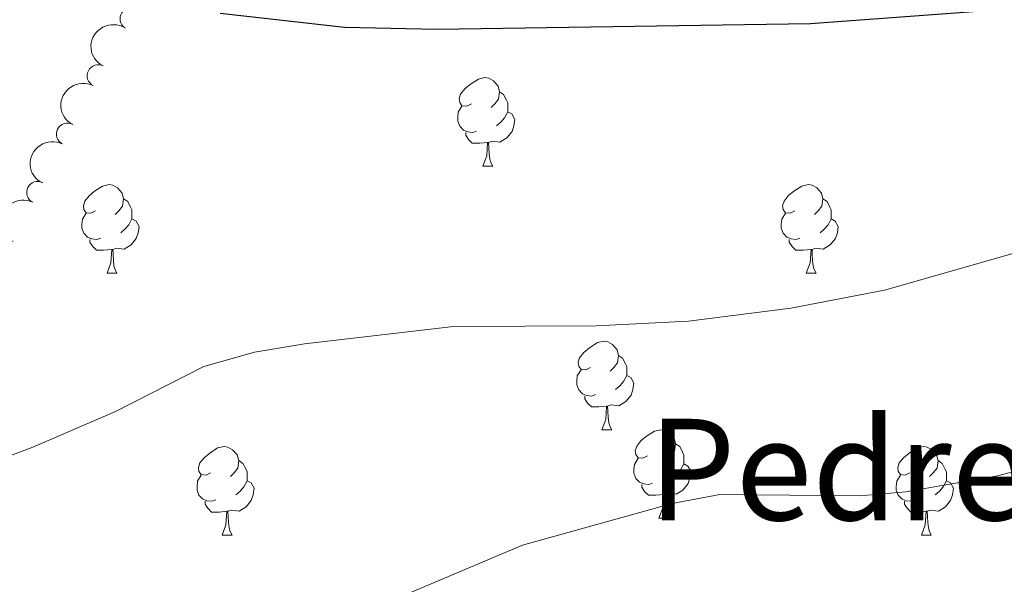
# Model space of a CAD drawing. Units: metres. Extents: x 651171 to 655690, y 722956 to 726024.
# Drawn here: x 652630 to 652742, y 724533 to 724597 of the extents above; entities that cross this region are included whole.
import ezdxf
from ezdxf.enums import TextEntityAlignment as Align

# ---------------------------------------------------------------- set-up
doc = ezdxf.new("R2010")
doc.units = ezdxf.units.M
doc.header["$MEASUREMENT"] = 0
for name, color, linetype, lineweight in [('Carátula', 7, 'Continuous', 5), ('Elementos auxiliares', 7, 'Continuous', 5), ('Entidades rústicas y varios', 7, 'Continuous', 5), ('Relieve y altimetría', 7, 'Continuous', 5), ('Textos de rotulación', 7, 'Continuous', 5)]:
    doc.layers.add(name, color=color, linetype=linetype, lineweight=lineweight)
doc.styles.add('Style-Times New Roman', font='txt')

msp = doc.modelspace()

# ---------------------------------------------------------------- linework, layer by layer
at = {"layer": 'Carátula', "color": 7, "linetype": 'Continuous', "lineweight": 5}
msp.add_3dface([(651236.5, 722956.26), (655690.4099999999, 723055.1100000001), (655624.51, 726024.3999999999), (651170.6100000001, 725925.55)], dxfattribs=at)
at = {"layer": 'Elementos auxiliares', "color": 250, "linetype": 'Continuous', "lineweight": 5}
msp.add_3dface([(652053.5, 725682.8), (655468.25, 725758.6499999999), (655520.1699999999, 723445.1699999999), (652104.26, 723369.3600000001)], dxfattribs=at)
at = {"layer": 'Entidades rústicas y varios', "color": 92, "linetype": 'Continuous', "lineweight": 5}
for p, q in [((652682.47, 724580.22), (652683.6000000001, 724580.22)), ((652682.47, 724580.22), (652683.6000000001, 724580.22)), ((652639.8400000001, 724568.0800000001), (652640.96, 724568.0800000001)), ((652639.8400000001, 724568.0800000001), (652640.96, 724568.0800000001)), ((652719.1599999999, 724568.0800000001), (652720.29, 724568.0800000001)), ((652719.1599999999, 724568.0800000001), (652720.29, 724568.0800000001)), ((652695.97, 724550.31), (652697.1000000001, 724550.31)), ((652695.97, 724550.31), (652697.1000000001, 724550.31)), ((652702.45, 724540.28), (652703.5700000001, 724540.28)), ((652702.45, 724540.28), (652703.5700000001, 724540.28)), ((652652.8899999999, 724538.3700000001), (652654.02, 724538.3700000001)), ((652652.8899999999, 724538.3700000001), (652654.02, 724538.3700000001)), ((652732.22, 724538.3700000001), (652733.3500000001, 724538.3700000001)), ((652732.22, 724538.3700000001), (652733.3500000001, 724538.3700000001))]:
    msp.add_line(p, q, dxfattribs=at)
at = {"layer": 'Entidades rústicas y varios', "color": 92, "linetype": 'Continuous', "lineweight": 5, "flags": 128}
for points in [[(652681.1699999999, 724587.28), (652680.6399999999, 724587.02), (652680.1100000001, 724587.0700000001), (652679.8500000001, 724587.44), (652679.79, 724587.8700000001), (652679.95, 724588.3900000001), (652680.4299999999, 724588.98), (652681.0700000001, 724589.51), (652681.97, 724590.1000000001), (652682.71, 724590.26), (652683.1399999999, 724590.2), (652683.6699999999, 724589.8900000001), (652684.2, 724589.3), (652684.3600000001, 724588.6599999999), (652684.25, 724587.81), (652683.8200000001, 724587.28), (652683.3999999999, 724586.8600000001)], [(652681.1699999999, 724587.28), (652680.6399999999, 724587.02), (652680.1100000001, 724587.0700000001), (652679.8500000001, 724587.44), (652679.79, 724587.8700000001), (652679.95, 724588.3900000001), (652680.4299999999, 724588.98), (652681.0700000001, 724589.51), (652681.97, 724590.1000000001), (652682.71, 724590.26), (652683.1399999999, 724590.2), (652683.6699999999, 724589.8900000001), (652684.2, 724589.3), (652684.3600000001, 724588.6599999999), (652684.25, 724587.81), (652683.8200000001, 724587.28), (652683.3999999999, 724586.8600000001)], [(652684.3600000001, 724588.6599999999), (652684.8300000001, 724588.3500000001), (652685.1499999999, 724587.71), (652685.31, 724587.3900000001), (652685.31, 724586.81), (652685.31, 724586.3800000001), (652684.94, 724585.69), (652684.52, 724585.21), (652684.04, 724584.79)], [(652684.3600000001, 724588.6599999999), (652684.8300000001, 724588.3500000001), (652685.1499999999, 724587.71), (652685.31, 724587.3900000001), (652685.31, 724586.81), (652685.31, 724586.3800000001), (652684.94, 724585.69), (652684.52, 724585.21), (652684.04, 724584.79)], [(652681.76, 724584.2), (652681.3300000001, 724584.04), (652680.75, 724584.1000000001), (652680.27, 724584.31), (652679.8500000001, 724584.74), (652679.6300000001, 724585.3200000001), (652679.6300000001, 724585.74), (652679.69, 724586.3300000001), (652680.1100000001, 724587.02)], [(652681.76, 724584.2), (652681.3300000001, 724584.04), (652680.75, 724584.1000000001), (652680.27, 724584.31), (652679.8500000001, 724584.74), (652679.6300000001, 724585.3200000001), (652679.6300000001, 724585.74), (652679.69, 724586.3300000001), (652680.1100000001, 724587.02)], [(652685.31, 724586.3800000001), (652685.76, 724586.1300000001), (652686.1100000001, 724585.52), (652686, 724584.79), (652685.79, 724584.1499999999), (652685.2, 724583.4099999999), (652684.4099999999, 724582.9299999999), (652683.56, 724583.04), (652683.1300000001, 724582.9099999999)], [(652685.31, 724586.3800000001), (652685.76, 724586.1300000001), (652686.1100000001, 724585.52), (652686, 724584.79), (652685.79, 724584.1499999999), (652685.2, 724583.4099999999), (652684.4099999999, 724582.9299999999), (652683.56, 724583.04), (652683.1300000001, 724582.9099999999)], [(652683.02, 724582.9099999999), (652682.1300000001, 724582.8200000001), (652681.28, 724582.8200000001), (652680.8600000001, 724583.25), (652680.54, 724583.73), (652680.54, 724584.04)], [(652683.02, 724582.9099999999), (652682.1300000001, 724582.8200000001), (652681.28, 724582.8200000001), (652680.8600000001, 724583.25), (652680.54, 724583.73), (652680.54, 724584.04)], [(652682.47, 724580.22), (652682.9099999999, 724581.3800000001), (652683.02, 724582.9099999999), (652683.1300000001, 724582.9099999999), (652683.1599999999, 724582.3200000001), (652683.2, 724581.6400000001), (652683.27, 724581.02), (652683.3800000001, 724580.6200000001), (652683.6000000001, 724580.22)], [(652682.47, 724580.22), (652682.9099999999, 724581.3800000001), (652683.02, 724582.9099999999), (652683.1300000001, 724582.9099999999), (652683.1599999999, 724582.3200000001), (652683.2, 724581.6400000001), (652683.27, 724581.02), (652683.3800000001, 724580.6200000001), (652683.6000000001, 724580.22)], [(652638.54, 724575.1400000001), (652638.01, 724574.8800000001), (652637.48, 724574.9299999999), (652637.21, 724575.3), (652637.1599999999, 724575.73), (652637.3200000001, 724576.25), (652637.8, 724576.8400000001), (652638.4299999999, 724577.3700000001), (652639.3300000001, 724577.96), (652640.0800000001, 724578.1200000001), (652640.5, 724578.06), (652641.03, 724577.75), (652641.56, 724577.1599999999), (652641.72, 724576.52), (652641.6100000001, 724575.6699999999), (652641.19, 724575.1400000001), (652640.77, 724574.72)], [(652638.54, 724575.1400000001), (652638.01, 724574.8800000001), (652637.48, 724574.9299999999), (652637.21, 724575.3), (652637.1599999999, 724575.73), (652637.3200000001, 724576.25), (652637.8, 724576.8400000001), (652638.4299999999, 724577.3700000001), (652639.3300000001, 724577.96), (652640.0800000001, 724578.1200000001), (652640.5, 724578.06), (652641.03, 724577.75), (652641.56, 724577.1599999999), (652641.72, 724576.52), (652641.6100000001, 724575.6699999999), (652641.19, 724575.1400000001), (652640.77, 724574.72)], [(652717.8600000001, 724575.1400000001), (652717.3300000001, 724574.8800000001), (652716.8, 724574.9299999999), (652716.54, 724575.3), (652716.48, 724575.73), (652716.6399999999, 724576.25), (652717.1200000001, 724576.8400000001), (652717.76, 724577.3700000001), (652718.6599999999, 724577.96), (652719.3999999999, 724578.1200000001), (652719.8300000001, 724578.06), (652720.3600000001, 724577.75), (652720.8899999999, 724577.1599999999), (652721.05, 724576.52), (652720.94, 724575.6699999999), (652720.51, 724575.1400000001), (652720.0900000001, 724574.72)], [(652717.8600000001, 724575.1400000001), (652717.3300000001, 724574.8800000001), (652716.8, 724574.9299999999), (652716.54, 724575.3), (652716.48, 724575.73), (652716.6399999999, 724576.25), (652717.1200000001, 724576.8400000001), (652717.76, 724577.3700000001), (652718.6599999999, 724577.96), (652719.3999999999, 724578.1200000001), (652719.8300000001, 724578.06), (652720.3600000001, 724577.75), (652720.8899999999, 724577.1599999999), (652721.05, 724576.52), (652720.94, 724575.6699999999), (652720.51, 724575.1400000001), (652720.0900000001, 724574.72)], [(652641.72, 724576.52), (652642.2, 724576.21), (652642.51, 724575.5700000001), (652642.6699999999, 724575.25), (652642.6699999999, 724574.6699999999), (652642.6699999999, 724574.24), (652642.3, 724573.55), (652641.8800000001, 724573.0700000001), (652641.3999999999, 724572.6499999999)], [(652641.72, 724576.52), (652642.2, 724576.21), (652642.51, 724575.5700000001), (652642.6699999999, 724575.25), (652642.6699999999, 724574.6699999999), (652642.6699999999, 724574.24), (652642.3, 724573.55), (652641.8800000001, 724573.0700000001), (652641.3999999999, 724572.6499999999)], [(652721.05, 724576.52), (652721.52, 724576.21), (652721.8400000001, 724575.5700000001), (652722, 724575.25), (652722, 724574.6699999999), (652722, 724574.24), (652721.6300000001, 724573.55), (652721.21, 724573.0700000001), (652720.73, 724572.6499999999)], [(652721.05, 724576.52), (652721.52, 724576.21), (652721.8400000001, 724575.5700000001), (652722, 724575.25), (652722, 724574.6699999999), (652722, 724574.24), (652721.6300000001, 724573.55), (652721.21, 724573.0700000001), (652720.73, 724572.6499999999)], [(652639.1200000001, 724572.06), (652638.7, 724571.8999999999), (652638.1100000001, 724571.96), (652637.6399999999, 724572.1699999999), (652637.21, 724572.6000000001), (652637, 724573.1799999999), (652637, 724573.6000000001), (652637.05, 724574.19), (652637.48, 724574.8800000001)], [(652639.1200000001, 724572.06), (652638.7, 724571.8999999999), (652638.1100000001, 724571.96), (652637.6399999999, 724572.1699999999), (652637.21, 724572.6000000001), (652637, 724573.1799999999), (652637, 724573.6000000001), (652637.05, 724574.19), (652637.48, 724574.8800000001)], [(652718.45, 724572.06), (652718.02, 724571.8999999999), (652717.44, 724571.96), (652716.96, 724572.1699999999), (652716.54, 724572.6000000001), (652716.3200000001, 724573.1799999999), (652716.3200000001, 724573.6000000001), (652716.3800000001, 724574.19), (652716.8, 724574.8800000001)], [(652718.45, 724572.06), (652718.02, 724571.8999999999), (652717.44, 724571.96), (652716.96, 724572.1699999999), (652716.54, 724572.6000000001), (652716.3200000001, 724573.1799999999), (652716.3200000001, 724573.6000000001), (652716.3800000001, 724574.19), (652716.8, 724574.8800000001)], [(652642.6699999999, 724574.24), (652643.1300000001, 724573.99), (652643.47, 724573.3800000001), (652643.3600000001, 724572.6499999999), (652643.1499999999, 724572.01), (652642.5700000001, 724571.27), (652641.77, 724570.79), (652640.9199999999, 724570.8999999999), (652640.49, 724570.77)], [(652642.6699999999, 724574.24), (652643.1300000001, 724573.99), (652643.47, 724573.3800000001), (652643.3600000001, 724572.6499999999), (652643.1499999999, 724572.01), (652642.5700000001, 724571.27), (652641.77, 724570.79), (652640.9199999999, 724570.8999999999), (652640.49, 724570.77)], [(652722, 724574.24), (652722.45, 724573.99), (652722.8, 724573.3800000001), (652722.69, 724572.6499999999), (652722.48, 724572.01), (652721.8899999999, 724571.27), (652721.1000000001, 724570.79), (652720.25, 724570.8999999999), (652719.8200000001, 724570.77)], [(652722, 724574.24), (652722.45, 724573.99), (652722.8, 724573.3800000001), (652722.69, 724572.6499999999), (652722.48, 724572.01), (652721.8899999999, 724571.27), (652721.1000000001, 724570.79), (652720.25, 724570.8999999999), (652719.8200000001, 724570.77)], [(652640.3800000001, 724570.77), (652639.49, 724570.6799999999), (652638.6499999999, 724570.6799999999), (652638.22, 724571.1100000001), (652637.8999999999, 724571.5900000001), (652637.8999999999, 724571.8999999999)], [(652640.3800000001, 724570.77), (652639.49, 724570.6799999999), (652638.6499999999, 724570.6799999999), (652638.22, 724571.1100000001), (652637.8999999999, 724571.5900000001), (652637.8999999999, 724571.8999999999)], [(652719.71, 724570.77), (652718.8200000001, 724570.6799999999), (652717.97, 724570.6799999999), (652717.55, 724571.1100000001), (652717.23, 724571.5900000001), (652717.23, 724571.8999999999)], [(652719.71, 724570.77), (652718.8200000001, 724570.6799999999), (652717.97, 724570.6799999999), (652717.55, 724571.1100000001), (652717.23, 724571.5900000001), (652717.23, 724571.8999999999)], [(652639.8400000001, 724568.0800000001), (652640.27, 724569.24), (652640.3800000001, 724570.77), (652640.49, 724570.77), (652640.53, 724570.1799999999), (652640.56, 724569.5), (652640.6300000001, 724568.8800000001), (652640.75, 724568.48), (652640.96, 724568.0800000001)], [(652639.8400000001, 724568.0800000001), (652640.27, 724569.24), (652640.3800000001, 724570.77), (652640.49, 724570.77), (652640.53, 724570.1799999999), (652640.56, 724569.5), (652640.6300000001, 724568.8800000001), (652640.75, 724568.48), (652640.96, 724568.0800000001)], [(652719.1599999999, 724568.0800000001), (652719.6000000001, 724569.24), (652719.71, 724570.77), (652719.8200000001, 724570.77), (652719.8500000001, 724570.1799999999), (652719.8899999999, 724569.5), (652719.96, 724568.8800000001), (652720.0700000001, 724568.48), (652720.29, 724568.0800000001)], [(652719.1599999999, 724568.0800000001), (652719.6000000001, 724569.24), (652719.71, 724570.77), (652719.8200000001, 724570.77), (652719.8500000001, 724570.1799999999), (652719.8899999999, 724569.5), (652719.96, 724568.8800000001), (652720.0700000001, 724568.48), (652720.29, 724568.0800000001)], [(652694.6699999999, 724557.3700000001), (652694.1499999999, 724557.1100000001), (652693.6100000001, 724557.1599999999), (652693.3500000001, 724557.53), (652693.29, 724557.96), (652693.45, 724558.48), (652693.9299999999, 724559.0700000001), (652694.5700000001, 724559.6000000001), (652695.47, 724560.19), (652696.21, 724560.3500000001), (652696.6399999999, 724560.29), (652697.1699999999, 724559.98), (652697.7, 724559.3900000001), (652697.8600000001, 724558.75), (652697.75, 724557.8999999999), (652697.3300000001, 724557.3700000001), (652696.9099999999, 724556.95)], [(652694.6699999999, 724557.3700000001), (652694.1499999999, 724557.1100000001), (652693.6100000001, 724557.1599999999), (652693.3500000001, 724557.53), (652693.29, 724557.96), (652693.45, 724558.48), (652693.9299999999, 724559.0700000001), (652694.5700000001, 724559.6000000001), (652695.47, 724560.19), (652696.21, 724560.3500000001), (652696.6399999999, 724560.29), (652697.1699999999, 724559.98), (652697.7, 724559.3900000001), (652697.8600000001, 724558.75), (652697.75, 724557.8999999999), (652697.3300000001, 724557.3700000001), (652696.9099999999, 724556.95)], [(652697.8600000001, 724558.75), (652698.3300000001, 724558.44), (652698.6499999999, 724557.8), (652698.81, 724557.48), (652698.81, 724556.8999999999), (652698.81, 724556.47), (652698.44, 724555.78), (652698.02, 724555.3), (652697.54, 724554.8800000001)], [(652697.8600000001, 724558.75), (652698.3300000001, 724558.44), (652698.6499999999, 724557.8), (652698.81, 724557.48), (652698.81, 724556.8999999999), (652698.81, 724556.47), (652698.44, 724555.78), (652698.02, 724555.3), (652697.54, 724554.8800000001)], [(652695.26, 724554.29), (652694.8300000001, 724554.1300000001), (652694.25, 724554.19), (652693.77, 724554.3999999999), (652693.3500000001, 724554.8300000001), (652693.1300000001, 724555.4099999999), (652693.1300000001, 724555.8300000001), (652693.19, 724556.4199999999), (652693.6100000001, 724557.1100000001)], [(652695.26, 724554.29), (652694.8300000001, 724554.1300000001), (652694.25, 724554.19), (652693.77, 724554.3999999999), (652693.3500000001, 724554.8300000001), (652693.1300000001, 724555.4099999999), (652693.1300000001, 724555.8300000001), (652693.19, 724556.4199999999), (652693.6100000001, 724557.1100000001)], [(652698.81, 724556.47), (652699.27, 724556.22), (652699.6100000001, 724555.6100000001), (652699.5, 724554.8800000001), (652699.29, 724554.24), (652698.71, 724553.5), (652697.9099999999, 724553.02), (652697.06, 724553.1300000001), (652696.6300000001, 724553)], [(652698.81, 724556.47), (652699.27, 724556.22), (652699.6100000001, 724555.6100000001), (652699.5, 724554.8800000001), (652699.29, 724554.24), (652698.71, 724553.5), (652697.9099999999, 724553.02), (652697.06, 724553.1300000001), (652696.6300000001, 724553)], [(652696.52, 724553), (652695.6300000001, 724552.9099999999), (652694.79, 724552.9099999999), (652694.3600000001, 724553.3400000001), (652694.04, 724553.8200000001), (652694.04, 724554.1300000001)], [(652696.52, 724553), (652695.6300000001, 724552.9099999999), (652694.79, 724552.9099999999), (652694.3600000001, 724553.3400000001), (652694.04, 724553.8200000001), (652694.04, 724554.1300000001)], [(652695.97, 724550.31), (652696.4099999999, 724551.47), (652696.52, 724553), (652696.6300000001, 724553), (652696.6699999999, 724552.4099999999), (652696.7, 724551.73), (652696.77, 724551.1100000001), (652696.8899999999, 724550.71), (652697.1000000001, 724550.31)], [(652695.97, 724550.31), (652696.4099999999, 724551.47), (652696.52, 724553), (652696.6300000001, 724553), (652696.6699999999, 724552.4099999999), (652696.7, 724551.73), (652696.77, 724551.1100000001), (652696.8899999999, 724550.71), (652697.1000000001, 724550.31)], [(652701.1499999999, 724547.3400000001), (652700.6200000001, 724547.0700000001), (652700.0900000001, 724547.1300000001), (652699.8300000001, 724547.5), (652699.77, 724547.9199999999), (652699.9299999999, 724548.44), (652700.4099999999, 724549.04), (652701.05, 724549.5700000001), (652701.95, 724550.1499999999), (652702.69, 724550.31), (652703.1100000001, 724550.26), (652703.6499999999, 724549.94), (652704.1699999999, 724549.3600000001), (652704.3300000001, 724548.72), (652704.23, 724547.8700000001), (652703.8, 724547.3400000001), (652703.3800000001, 724546.9099999999)], [(652701.1499999999, 724547.3400000001), (652700.6200000001, 724547.0700000001), (652700.0900000001, 724547.1300000001), (652699.8300000001, 724547.5), (652699.77, 724547.9199999999), (652699.9299999999, 724548.44), (652700.4099999999, 724549.04), (652701.05, 724549.5700000001), (652701.95, 724550.1499999999), (652702.69, 724550.31), (652703.1100000001, 724550.26), (652703.6499999999, 724549.94), (652704.1699999999, 724549.3600000001), (652704.3300000001, 724548.72), (652704.23, 724547.8700000001), (652703.8, 724547.3400000001), (652703.3800000001, 724546.9099999999)], [(652651.5900000001, 724545.4299999999), (652651.0700000001, 724545.1699999999), (652650.53, 724545.22), (652650.27, 724545.5900000001), (652650.21, 724546.02), (652650.3700000001, 724546.54), (652650.8500000001, 724547.1300000001), (652651.49, 724547.6599999999), (652652.3899999999, 724548.25), (652653.1300000001, 724548.4099999999), (652653.56, 724548.3500000001), (652654.0900000001, 724548.04), (652654.6200000001, 724547.45), (652654.78, 724546.81), (652654.6699999999, 724545.96), (652654.25, 724545.4299999999), (652653.8300000001, 724545.01)], [(652651.5900000001, 724545.4299999999), (652651.0700000001, 724545.1699999999), (652650.53, 724545.22), (652650.27, 724545.5900000001), (652650.21, 724546.02), (652650.3700000001, 724546.54), (652650.8500000001, 724547.1300000001), (652651.49, 724547.6599999999), (652652.3899999999, 724548.25), (652653.1300000001, 724548.4099999999), (652653.56, 724548.3500000001), (652654.0900000001, 724548.04), (652654.6200000001, 724547.45), (652654.78, 724546.81), (652654.6699999999, 724545.96), (652654.25, 724545.4299999999), (652653.8300000001, 724545.01)], [(652704.3300000001, 724548.72), (652704.81, 724548.3999999999), (652705.1300000001, 724547.76), (652705.29, 724547.44), (652705.29, 724546.8600000001), (652705.29, 724546.44), (652704.9099999999, 724545.75), (652704.49, 724545.27), (652704.01, 724544.8500000001)], [(652704.3300000001, 724548.72), (652704.81, 724548.3999999999), (652705.1300000001, 724547.76), (652705.29, 724547.44), (652705.29, 724546.8600000001), (652705.29, 724546.44), (652704.9099999999, 724545.75), (652704.49, 724545.27), (652704.01, 724544.8500000001)], [(652730.9199999999, 724545.4299999999), (652730.3899999999, 724545.1699999999), (652729.8600000001, 724545.22), (652729.6000000001, 724545.5900000001), (652729.54, 724546.02), (652729.7, 724546.54), (652730.1799999999, 724547.1300000001), (652730.8200000001, 724547.6599999999), (652731.72, 724548.25), (652732.46, 724548.4099999999), (652732.8899999999, 724548.3500000001), (652733.4199999999, 724548.04), (652733.95, 724547.45), (652734.1100000001, 724546.81), (652734, 724545.96), (652733.5700000001, 724545.4299999999), (652733.1499999999, 724545.01)], [(652730.9199999999, 724545.4299999999), (652730.3899999999, 724545.1699999999), (652729.8600000001, 724545.22), (652729.6000000001, 724545.5900000001), (652729.54, 724546.02), (652729.7, 724546.54), (652730.1799999999, 724547.1300000001), (652730.8200000001, 724547.6599999999), (652731.72, 724548.25), (652732.46, 724548.4099999999), (652732.8899999999, 724548.3500000001), (652733.4199999999, 724548.04), (652733.95, 724547.45), (652734.1100000001, 724546.81), (652734, 724545.96), (652733.5700000001, 724545.4299999999), (652733.1499999999, 724545.01)], [(652654.78, 724546.81), (652655.25, 724546.5), (652655.5700000001, 724545.8600000001), (652655.73, 724545.54), (652655.73, 724544.96), (652655.73, 724544.53), (652655.3600000001, 724543.8400000001), (652654.94, 724543.3600000001), (652654.46, 724542.94)], [(652654.78, 724546.81), (652655.25, 724546.5), (652655.5700000001, 724545.8600000001), (652655.73, 724545.54), (652655.73, 724544.96), (652655.73, 724544.53), (652655.3600000001, 724543.8400000001), (652654.94, 724543.3600000001), (652654.46, 724542.94)], [(652701.73, 724544.26), (652701.31, 724544.1000000001), (652700.73, 724544.1599999999), (652700.25, 724544.3700000001), (652699.8300000001, 724544.79), (652699.6100000001, 724545.3800000001), (652699.6100000001, 724545.8), (652699.6699999999, 724546.3800000001), (652700.0900000001, 724547.0700000001)], [(652701.73, 724544.26), (652701.31, 724544.1000000001), (652700.73, 724544.1599999999), (652700.25, 724544.3700000001), (652699.8300000001, 724544.79), (652699.6100000001, 724545.3800000001), (652699.6100000001, 724545.8), (652699.6699999999, 724546.3800000001), (652700.0900000001, 724547.0700000001)], [(652734.1100000001, 724546.81), (652734.5800000001, 724546.5), (652734.8999999999, 724545.8600000001), (652735.06, 724545.54), (652735.06, 724544.96), (652735.06, 724544.53), (652734.69, 724543.8400000001), (652734.27, 724543.3600000001), (652733.79, 724542.94)], [(652734.1100000001, 724546.81), (652734.5800000001, 724546.5), (652734.8999999999, 724545.8600000001), (652735.06, 724545.54), (652735.06, 724544.96), (652735.06, 724544.53), (652734.69, 724543.8400000001), (652734.27, 724543.3600000001), (652733.79, 724542.94)], [(652705.29, 724546.44), (652705.74, 724546.19), (652706.0900000001, 724545.5700000001), (652705.97, 724544.8500000001), (652705.77, 724544.21), (652705.1799999999, 724543.47), (652704.3899999999, 724542.99), (652703.53, 724543.0900000001), (652703.1100000001, 724542.96)], [(652705.29, 724546.44), (652705.74, 724546.19), (652706.0900000001, 724545.5700000001), (652705.97, 724544.8500000001), (652705.77, 724544.21), (652705.1799999999, 724543.47), (652704.3899999999, 724542.99), (652703.53, 724543.0900000001), (652703.1100000001, 724542.96)], [(652652.1799999999, 724542.3500000001), (652651.75, 724542.19), (652651.1699999999, 724542.25), (652650.69, 724542.46), (652650.27, 724542.8900000001), (652650.05, 724543.47), (652650.05, 724543.8900000001), (652650.1100000001, 724544.48), (652650.53, 724545.1699999999)], [(652652.1799999999, 724542.3500000001), (652651.75, 724542.19), (652651.1699999999, 724542.25), (652650.69, 724542.46), (652650.27, 724542.8900000001), (652650.05, 724543.47), (652650.05, 724543.8900000001), (652650.1100000001, 724544.48), (652650.53, 724545.1699999999)], [(652655.73, 724544.53), (652656.19, 724544.28), (652656.53, 724543.6699999999), (652656.4199999999, 724542.94), (652656.21, 724542.3), (652655.6300000001, 724541.56), (652654.8300000001, 724541.0800000001), (652653.98, 724541.19), (652653.55, 724541.06)], [(652655.73, 724544.53), (652656.19, 724544.28), (652656.53, 724543.6699999999), (652656.4199999999, 724542.94), (652656.21, 724542.3), (652655.6300000001, 724541.56), (652654.8300000001, 724541.0800000001), (652653.98, 724541.19), (652653.55, 724541.06)], [(652731.51, 724542.3500000001), (652731.0800000001, 724542.19), (652730.5, 724542.25), (652730.02, 724542.46), (652729.6000000001, 724542.8900000001), (652729.3800000001, 724543.47), (652729.3800000001, 724543.8900000001), (652729.44, 724544.48), (652729.8600000001, 724545.1699999999)], [(652731.51, 724542.3500000001), (652731.0800000001, 724542.19), (652730.5, 724542.25), (652730.02, 724542.46), (652729.6000000001, 724542.8900000001), (652729.3800000001, 724543.47), (652729.3800000001, 724543.8900000001), (652729.44, 724544.48), (652729.8600000001, 724545.1699999999)], [(652735.06, 724544.53), (652735.51, 724544.28), (652735.8600000001, 724543.6699999999), (652735.75, 724542.94), (652735.54, 724542.3), (652734.95, 724541.56), (652734.1599999999, 724541.0800000001), (652733.31, 724541.19), (652732.8800000001, 724541.06)], [(652735.06, 724544.53), (652735.51, 724544.28), (652735.8600000001, 724543.6699999999), (652735.75, 724542.94), (652735.54, 724542.3), (652734.95, 724541.56), (652734.1599999999, 724541.0800000001), (652733.31, 724541.19), (652732.8800000001, 724541.06)], [(652702.99, 724542.96), (652702.1100000001, 724542.8800000001), (652701.26, 724542.8800000001), (652700.8300000001, 724543.31), (652700.51, 724543.78), (652700.51, 724544.1000000001)], [(652702.99, 724542.96), (652702.1100000001, 724542.8800000001), (652701.26, 724542.8800000001), (652700.8300000001, 724543.31), (652700.51, 724543.78), (652700.51, 724544.1000000001)], [(652653.44, 724541.06), (652652.55, 724540.97), (652651.71, 724540.97), (652651.28, 724541.3999999999), (652650.96, 724541.8800000001), (652650.96, 724542.19)], [(652653.44, 724541.06), (652652.55, 724540.97), (652651.71, 724540.97), (652651.28, 724541.3999999999), (652650.96, 724541.8800000001), (652650.96, 724542.19)], [(652702.45, 724540.28), (652702.8899999999, 724541.44), (652702.99, 724542.96), (652703.1100000001, 724542.96), (652703.1399999999, 724542.3800000001), (652703.1699999999, 724541.69), (652703.25, 724541.0800000001), (652703.3600000001, 724540.6799999999), (652703.5700000001, 724540.28)], [(652702.45, 724540.28), (652702.8899999999, 724541.44), (652702.99, 724542.96), (652703.1100000001, 724542.96), (652703.1399999999, 724542.3800000001), (652703.1699999999, 724541.69), (652703.25, 724541.0800000001), (652703.3600000001, 724540.6799999999), (652703.5700000001, 724540.28)], [(652732.77, 724541.06), (652731.8800000001, 724540.97), (652731.03, 724540.97), (652730.6100000001, 724541.3999999999), (652730.29, 724541.8800000001), (652730.29, 724542.19)], [(652732.77, 724541.06), (652731.8800000001, 724540.97), (652731.03, 724540.97), (652730.6100000001, 724541.3999999999), (652730.29, 724541.8800000001), (652730.29, 724542.19)], [(652652.8899999999, 724538.3700000001), (652653.3300000001, 724539.53), (652653.44, 724541.06), (652653.55, 724541.06), (652653.5900000001, 724540.47), (652653.6200000001, 724539.79), (652653.69, 724539.1699999999), (652653.81, 724538.77), (652654.02, 724538.3700000001)], [(652652.8899999999, 724538.3700000001), (652653.3300000001, 724539.53), (652653.44, 724541.06), (652653.55, 724541.06), (652653.5900000001, 724540.47), (652653.6200000001, 724539.79), (652653.69, 724539.1699999999), (652653.81, 724538.77), (652654.02, 724538.3700000001)], [(652732.22, 724538.3700000001), (652732.6599999999, 724539.53), (652732.77, 724541.06), (652732.8800000001, 724541.06), (652732.9099999999, 724540.47), (652732.95, 724539.79), (652733.02, 724539.1699999999), (652733.1300000001, 724538.77), (652733.3500000001, 724538.3700000001)], [(652732.22, 724538.3700000001), (652732.6599999999, 724539.53), (652732.77, 724541.06), (652732.8800000001, 724541.06), (652732.9099999999, 724540.47), (652732.95, 724539.79), (652733.02, 724539.1699999999), (652733.1300000001, 724538.77), (652733.3500000001, 724538.3700000001)]]:
    msp.add_lwpolyline(points, dxfattribs=at)
at = {"layer": 'Entidades rústicas y varios', "color": 92, "linetype": 'Continuous', "lineweight": 5}
for centre, radius, start, end in [((652642.5693743585, 724596.9436059245, 1134.266407635586), 1.250091938746998, 57.60417661946015, 236.8177310384555), ((652638.8367965613, 724590.4639833465, 1134.616165465357), 1.250091938746998, 63.15574609551405, 242.3693005145094), ((652635.3494458336, 724583.8525475923, 1135.230414741214), 1.250091938746998, 63.15574609551405, 242.3693005145094), ((652631.9746644427, 724577.238425948, 1136.278507577159), 1.250091938746999, 63.86088329623329, 243.0744377152287)]:
    msp.add_arc(centre, radius, start, end, dxfattribs=at)
at = {"layer": 'Entidades rústicas y varios', "color": 92, "linetype": 'Continuous', "lineweight": 5, "extrusion": (0.04795417228441751, -0.2208427929014543, 0.9741297953476231)}
msp.add_arc((791534.34086019, 555124.9053194714, -127619.9667289107), 2.516055640060342, 45.36446333574663, 225.9090503451193, dxfattribs=at)
at = {"layer": 'Entidades rústicas y varios', "color": 92, "linetype": 'Continuous', "lineweight": 5, "extrusion": (0.06909393571378217, -0.2151677714333119, 0.9741297953476231)}
for centre in [(842920.8402823551, 477923.9012470879, -109709.6769807074), (842915.4985433435, 477918.9467011627, -109707.8970090758)]:
    msp.add_arc(centre, 2.516055640060342, 45.36446333574663, 225.9090503451193, dxfattribs=at)
at = {"layer": 'Entidades rústicas y varios', "color": 92, "linetype": 'Continuous', "lineweight": 5, "extrusion": (0.07173669881232525, -0.2143011615915975, 0.9741297953476229)}
msp.add_arc((848880.9395825219, 467772.8054175068, -107353.0085962557), 2.516055640060342, 45.36446333574662, 225.9090503451192, dxfattribs=at)
at = {"layer": 'Relieve y altimetría', "color": 30, "linetype": 'Continuous', "lineweight": 25, "elevation": 1125, "flags": 128}
msp.add_lwpolyline([(652745.8300000001, 724598.28), (652719.6300000001, 724596.3700000001), (652677.28, 724595.72), (652666.79, 724595.9299999999), (652652.69, 724597.53)], dxfattribs=at)
at = {"layer": 'Relieve y altimetría', "color": 30, "linetype": 'Continuous', "lineweight": 5, "flags": 128}
for points, elevation in [([(652616.21, 724542.6300000001), (652631.44, 724548.3500000001), (652640.8200000001, 724552.3900000001), (652650.8200000001, 724557.49), (652656.56, 724559.1000000001), (652662.25, 724560.06), (652679.1300000001, 724562.01), (652695.3200000001, 724562.0800000001), (652705.8, 724562.6200000001), (652717.3999999999, 724564.1100000001), (652728.05, 724566.1499999999), (652745.3999999999, 724571.1000000001)], 1130), ([(652624.55, 724501.72), (652637.1200000001, 724512.79), (652645.8, 724518.53), (652660.9199999999, 724524.97), (652671.7, 724530.76), (652686.98, 724537.22), (652703.95, 724541.94), (652709.3700000001, 724542.96), (652725.24, 724542.8200000001), (652730.47, 724543.28), (652740.8700000001, 724545.0700000001), (652746.02, 724546.4299999999)], 1135)]:
    msp.add_lwpolyline(points, dxfattribs=dict(at, elevation=elevation))

# ---------------------------------------------------------------- texts
at = {"layer": 'Textos de rotulación', "color": 250, "linetype": 'Continuous', "lineweight": 5, "style": 'Style-Times New Roman'}
msp.add_text('Pedregueras de Lando', height=11.50002, dxfattribs=at).set_placement((652783.2378423463, 724545.8000099999, 1136.95), align=Align.MIDDLE_CENTER)

doc.saveas('drawing.dxf')
